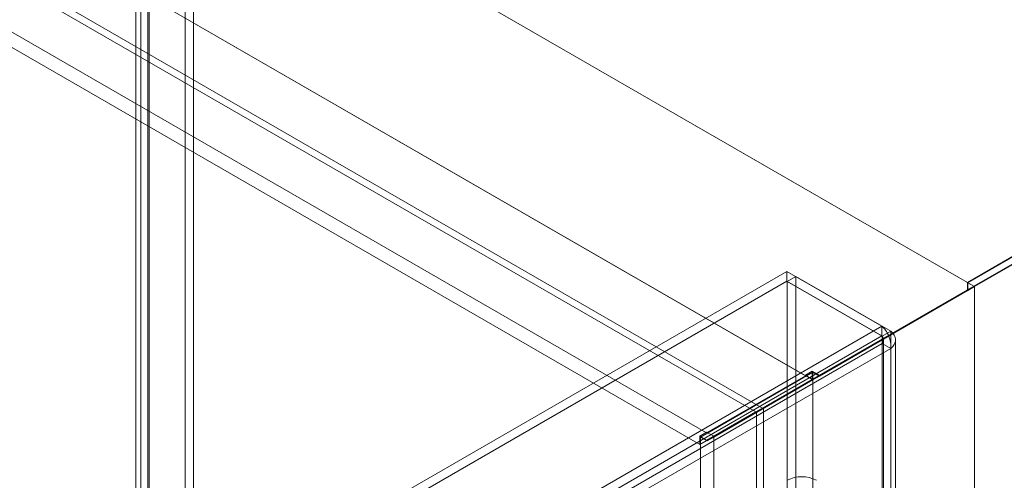
# Model space of a CAD drawing. Units: millimetres. Extents: x 63 to 4411, y 73 to 3131.
# Drawn here: x 3734 to 3920, y 2184 to 2271 of the extents above; entities that cross this region are included whole.
import ezdxf

# ---------------------------------------------------------------- set-up
doc = ezdxf.new("R2010")
doc.units = ezdxf.units.MM
doc.header["$LTSCALE"] = 2

msp = doc.modelspace()

# ---------------------------------------------------------------- linework, layer by layer
at = {"color": 7, "linetype": 'Continuous', "lineweight": 18}
for p, q in [((3765.27, 2548.8), (3765.27, 2001.48)), ((3766.86, 2547.88), (3766.86, 2000.56)), ((3756.89, 1996.64), (3756.89, 2543.96)), ((3758.48, 1995.72), (3758.48, 2543.04)), ((3755.97, 2542.35), (3755.97, 1995.68)), ((3756.89, 2540.74), (3756.89, 1994.72)), ((3758.22, 2542.35), (3758.22, 1995.68)), ((3758.48, 2541.66), (3758.48, 1995.64)), ((3912.91, 2221.18), (3491.41, 2464.51)), ((3914.14, 2220.47), (3492.73, 2463.75)), ((3872.99, 2196.71), (3491.45, 2416.97)), ((3874.26, 2197.45), (3492.73, 2417.7)), ((3882.37, 2203.54), (3521.96, 2411.6)), ((3883.64, 2202.81), (3523.23, 2410.87)), ((3863.7, 2192.76), (3503.29, 2400.83)), ((3862.43, 2190.56), (3502.01, 2398.62)), ((4150.93, 2358.58), (3912.91, 2221.18)), ((4151.14, 2358.58), (3913.02, 2221.12)), ((3914.29, 2220.39), (4153.68, 2358.58)), ((4150.93, 2357.16), (3912.91, 2219.76)), ((4150.88, 2357.14), (3914.14, 2220.47)), ((3878.85, 2223.25), (3463.22, 1983.31)), ((3878.85, 2221.41), (3878.85, 2223.25)), ((3878.85, 2223.25), (3896.78, 2212.9)), ((3878.85, 2221.41), (3463.22, 1981.47)), ((3878.85, 2221.41), (3896.78, 2211.06)), ((3878.92, 2221.37), (3880.52, 2222.29)), ((3896.85, 2211.02), (3878.92, 2221.37)), ((3878.92, 2177.36), (3878.92, 2221.37)), ((3880.52, 2178.28), (3880.52, 2222.29)), ((3898.44, 2211.94), (3880.52, 2222.29)), ((3912.91, 2219.76), (3912.91, 2221.18)), ((3913.02, 2221.12), (3913.02, 2219.65)), ((3914.29, 2220.39), (3913.02, 2221.12)), ((3883.7, 2202.89), (3912.91, 2219.76)), ((3913.02, 2219.65), (3883.75, 2202.75)), ((3884.98, 2203.63), (3914.14, 2220.47)), ((3914.29, 2220.39), (3885.02, 2203.48)), ((3914.29, 2220.39), (3913.02, 2219.65)), ((3914.29, 1610.92), (3914.29, 2220.39)), ((3914.29, 1607.98), (3914.29, 2220.39)), ((3481.15, 1972.96), (3896.78, 2212.9)), ((3896.78, 2211.06), (3896.78, 2212.9)), ((3896.85, 2211.02), (3898.44, 2211.94)), ((3898.44, 2211.94), (3898.44, 1609.51)), ((3481.15, 1971.13), (3896.78, 2211.06)), ((3896.85, 2211.02), (3896.85, 1608.59)), ((3897.11, 1608.54), (3897.11, 2210.33)), ((3899.36, 1608.54), (3899.36, 2210.33)), ((3896.85, 2209.64), (3482.34, 1970.35)), ((3898.44, 2208.72), (3483.94, 1969.43)), ((3896.85, 1608.5), (3896.85, 2209.64)), ((3898.44, 2208.72), (3896.85, 2209.64)), ((3898.44, 1607.58), (3898.44, 2208.72)), ((3883.64, 2204.4), (3882.37, 2203.66)), ((3883.64, 2202.81), (3883.64, 2204.4)), ((3883.64, 2204.4), (3884.98, 2203.63)), ((3883.64, 2202.81), (3862.43, 2190.56)), ((3883.75, 2204.21), (3862.53, 2191.97)), ((3882.37, 2203.54), (3863.7, 2192.76)), ((3865.08, 2191.97), (3883.75, 2202.75)), ((3882.37, 2203.54), (3882.37, 2203.66)), ((3882.37, 2203.66), (3883.7, 2202.89)), ((3884.98, 2203.63), (3883.7, 2202.89)), ((3883.75, 1662.36), (3883.75, 2204.21)), ((3885.02, 2203.48), (3883.75, 2204.21)), ((3885.02, 2203.48), (3883.75, 2202.75)), ((3883.75, 1660.89), (3883.75, 2202.75)), ((3865.03, 2192.12), (3874.26, 2197.45)), ((3874.41, 2197.36), (3865.08, 2191.97)), ((3874.26, 2197.45), (3872.99, 2196.71)), ((3873.14, 2196.62), (3874.41, 2197.36)), ((3874.41, 1633.95), (3874.41, 2197.36)), ((3863.76, 2191.38), (3872.99, 2196.71)), ((3873.14, 2196.62), (3863.81, 2191.23)), ((3873.14, 1633.21), (3873.14, 2196.62)), ((3863.7, 2192.89), (3862.43, 2192.15)), ((3862.43, 2192.15), (3863.76, 2191.38)), ((3862.43, 2190.56), (3862.43, 2192.15)), ((3862.53, 1650.11), (3862.53, 2191.97)), ((3863.81, 2191.23), (3862.53, 2191.97)), ((3863.7, 2192.89), (3865.03, 2192.12)), ((3863.7, 2192.76), (3863.7, 2192.89)), ((3865.03, 2192.12), (3863.76, 2191.38)), ((3865.08, 2191.97), (3863.81, 2191.23)), ((3865.08, 1650.11), (3865.08, 2191.97))]:
    msp.add_line(p, q, dxfattribs=at)
msp.add_arc((3881.66, 2178.48), 5.98, 62.546, 117.454, dxfattribs=at)
for points in [[(3898.44, 2208.72), (3898.45, 2209.1), (3898.48, 2209.87), (3898.11, 2211.1), (3897.51, 2212.2), (3897.02, 2212.67), (3896.78, 2212.9)], [(3898.44, 2211.94), (3898.7, 2211.7), (3899.22, 2211.21), (3899.44, 2210.33), (3899.22, 2209.44), (3898.7, 2208.96), (3898.44, 2208.72)], [(3896.85, 2209.64), (3896.89, 2209.77), (3896.96, 2210.02), (3896.95, 2210.43), (3896.88, 2210.81), (3896.81, 2210.98), (3896.78, 2211.06)], [(3896.85, 2211.02), (3896.92, 2210.91), (3897.07, 2210.7), (3897.13, 2210.33), (3897.07, 2209.96), (3896.92, 2209.75), (3896.85, 2209.64)]]:
    msp.add_open_spline(points, degree=3, dxfattribs=at)

doc.saveas('drawing.dxf')
